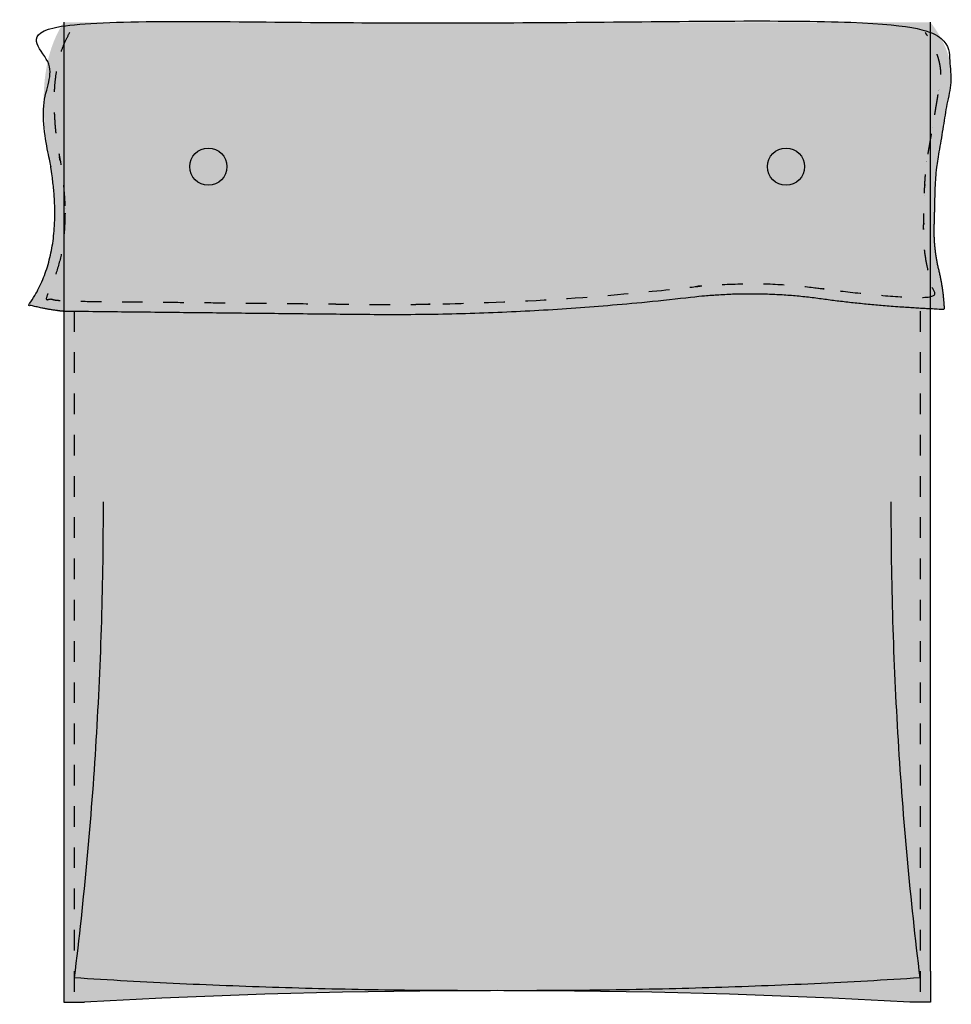
# Model space of a CAD drawing. Extents: x 63178 to 64302, y 15044 to 15562.
# Drawn here: x 63236 to 63281, y 15044 to 15092 of the extents above; entities that cross this region are included whole.
import ezdxf

# ---------------------------------------------------------------- set-up
doc = ezdxf.new("R2010")
doc.units = 0
doc.header["$LTSCALE"] = 12.7
doc.linetypes.add('TRATTEGGIO-5', pattern=[0.15748031496062995, 0.07874015748031497, -0.07874015748031497])
doc.layers.add('NESSUNA', color=7, linetype='CONTINUOUS')

# ---------------------------------------------------------------- blocks, each defined once
blk = doc.blocks.new('GRUPPO-1')
at = {"layer": 'NESSUNA', "linetype": 'CONTINUOUS'}
for color, points in [(252, [(-16019.76405683251, 1706.214963428332), (-16005.20119740076, 1706.05877153245), (-16004.95030427619, 1706.056375582322), (-16004.69933731577, 1706.054488656748), (-16004.44829651953, 1706.05311075573), (-16004.19718188744, 1706.052241879267), (-16003.94599341952, 1706.051882027358), (-16003.69473111576, 1706.052031200005), (-16003.44339497617, 1706.052689397207), (-16003.19198500074, 1706.053856618964), (-16002.94050118947, 1706.055532865275), (-16002.68894354236, 1706.057718136142), (-16002.43731205942, 1706.060412431564), (-16002.18560674064, 1706.063615751541), (-16001.93382758602, 1706.067328096073), (-16001.68197459557, 1706.071549465159), (-16001.43004776927, 1706.076279858801), (-16001.17804710715, 1706.081519276997), (-16000.92597260918, 1706.087267719749), (-16000.67382427538, 1706.093525187056), (-16000.42160210574, 1706.100291678917), (-16000.16930610026, 1706.107567195334), (-15999.91693625895, 1706.115351736305), (-15999.6644925818, 1706.123645301832), (-15999.41197506881, 1706.132447891913), (-15999.15938371999, 1706.14175950655), (-15998.90671853533, 1706.151580145742), (-15998.65397951483, 1706.161909809488), (-15998.40116665849, 1706.17274849779), (-15998.14827996632, 1706.184096210646), (-15997.89531943831, 1706.195952948058), (-15997.64228507447, 1706.208318710025), (-15997.38917687478, 1706.221193496546), (-15997.13599483926, 1706.234577307622), (-15996.8827389679, 1706.248470143254), (-15996.62940926071, 1706.26287200344), (-15996.37600571768, 1706.277782888182), (-15996.12252833881, 1706.293202797478), (-15995.8689771241, 1706.30913173133), (-15995.61535207356, 1706.325569689736), (-15995.36165318718, 1706.342516672698), (-15995.10788046496, 1706.359972680214), (-15994.85403390691, 1706.377937712285), (-15994.60011351302, 1706.396411768912), (-15994.34611928329, 1706.415394850093), (-15994.09205121773, 1706.434886955829), (-15993.83790931633, 1706.454888086121), (-15993.58369357909, 1706.475398240967), (-15993.32940400601, 1706.496417420369), (-15993.0750405971, 1706.517945624325), (-15992.82060335235, 1706.539982852836), (-15992.56609227177, 1706.562529105903), (-15992.31150735534, 1706.585584383525), (-15992.05684860308, 1706.609148685701), (-15991.80211601498, 1706.633222012432), (-15991.54730959105, 1706.657804363718), (-15991.29242933128, 1706.68289573956), (-15991.03747523567, 1706.708496139956), (-15990.78244730422, 1706.734605564907), (-15990.52734553694, 1706.761224014414), (-15990.27216993382, 1706.788351488475), (-15990.01692049487, 1706.815987987091), (-15989.76159722008, 1706.844133510262), (-15989.50620010944, 1706.872788057989), (-15989.25072916298, 1706.90195163027), (-15988.99518438067, 1706.931624227106), (-15988.90119528159, 1706.940778383066), (-15988.80726019478, 1706.949588547436), (-15988.71337912023, 1706.958054720217), (-15988.61955205794, 1706.966176901409), (-15988.52577900792, 1706.97395509101), (-15988.43205997017, 1706.981389289022), (-15988.33839494467, 1706.988479495445), (-15988.24478393145, 1706.995225710277), (-15988.15122693048, 1707.001627933521), (-15988.05772394179, 1707.007686165174), (-15987.96427496535, 1707.013400405238), (-15987.87088000119, 1707.018770653713), (-15987.77753904928, 1707.023796910597), (-15987.68425210964, 1707.028479175893), (-15987.59101918227, 1707.032817449598), (-15987.49784026716, 1707.036811731715), (-15987.40471536432, 1707.040462022241), (-15987.31164447374, 1707.043768321178), (-15987.21862759542, 1707.046730628525), (-15987.12566472937, 1707.049348944283), (-15987.03275587558, 1707.051623268451), (-15986.93990103406, 1707.05355360103), (-15986.84710020481, 1707.055139942018), (-15986.75435338781, 1707.056382291418), (-15986.66166058308, 1707.057280649227), (-15986.56902179062, 1707.057835015448), (-15986.47643701042, 1707.058045390078), (-15986.38390624249, 1707.057911773119), (-15986.29142948682, 1707.05743416457), (-15986.19900674341, 1707.056612564432), (-15986.10663801227, 1707.055446972704), (-15986.0143232934, 1707.053937389387), (-15985.92206258678, 1707.05208381448), (-15985.82985589244, 1707.049886247984), (-15985.73770321036, 1707.047344689897), (-15985.64560454054, 1707.044459140222), (-15985.55355988299, 1707.041229598956), (-15985.4615692377, 1707.037656066101), (-15985.36963260468, 1707.033738541656), (-15985.27774998392, 1707.029477025622), (-15985.18592137543, 1707.024871517998), (-15985.0941467792, 1707.019922018785), (-15985.00242619523, 1707.014628527982), (-15984.91075962353, 1707.008991045589), (-15984.8191470641, 1707.003009571607), (-15984.72758851693, 1706.996684106035), (-15984.63608398202, 1706.990014648874), (-15984.54463345938, 1706.983001200123), (-15984.453236949, 1706.975643759782), (-15984.3618944509, 1706.967942327852), (-15984.27060596505, 1706.959896904333), (-15984.17937149146, 1706.951507489223), (-15984.08819103015, 1706.942774082524), (-15983.99706458109, 1706.933696684235), (-15983.9059921443, 1706.924275294357), (-15983.81497371978, 1706.91450991289), (-15983.72400930752, 1706.904400539832), (-15983.63309890752, 1706.893947175185), (-15983.54224251979, 1706.883149818949), (-15983.45144014433, 1706.872008471123), (-15983.36069178113, 1706.860523131706), (-15983.26999743019, 1706.848693800702), (-15983.17935709152, 1706.836520478107), (-15983.08877076511, 1706.824003163922), (-15983.00509319093, 1706.812344669789), (-15982.92110128339, 1706.800799141883), (-15982.83679504251, 1706.789366580204), (-15982.75217446827, 1706.778046984752), (-15982.66723956069, 1706.766840355526), (-15982.58199031976, 1706.755746692527), (-15982.49642674549, 1706.744765995754), (-15982.41054883786, 1706.733898265208), (-15982.32435659688, 1706.723143500888), (-15982.23785002256, 1706.712501702796), (-15982.15102911488, 1706.70197287093), (-15982.06389387386, 1706.691557005291), (-15981.97644429949, 1706.681254105878), (-15981.88868039177, 1706.671064172692), (-15981.8006021507, 1706.660987205732), (-15981.71220957629, 1706.651023205), (-15981.62350266852, 1706.641172170494), (-15981.53448142741, 1706.631434102214), (-15981.44514585295, 1706.621809000161), (-15981.35549594513, 1706.612296864335), (-15981.26553170397, 1706.602897694736), (-15981.17525312946, 1706.593611491363), (-15981.0846602216, 1706.584438254217), (-15980.9937529804, 1706.575377983297), (-15980.90253140584, 1706.566430678604), (-15980.81099549794, 1706.557596340138), (-15980.71914525668, 1706.548874967898), (-15980.62698068208, 1706.540266561885), (-15980.53450177413, 1706.531771122099), (-15980.44170853283, 1706.52338864854), (-15980.34860095818, 1706.515119141206), (-15980.25517905019, 1706.5069626001), (-15980.16144280884, 1706.498919025221), (-15980.06739223415, 1706.490988416567), (-15979.9730273261, 1706.483170774141), (-15979.87834808471, 1706.475466097941), (-15979.78335450997, 1706.467874387968), (-15979.68804660189, 1706.460395644222), (-15979.59242436045, 1706.453029866702), (-15979.49648778566, 1706.445777055409), (-15979.40023687753, 1706.438637210342), (-15979.30367163604, 1706.431610331502), (-15979.20679206121, 1706.424696418889), (-15979.10959815303, 1706.417895472502), (-15979.0120899115, 1706.411207492343), (-15978.91426733662, 1706.404632478409), (-15978.81613042839, 1706.398170430703), (-15978.71767918682, 1706.391821349223), (-15978.61891361189, 1706.385585233969), (-15978.51983370362, 1706.379462084943), (-15978.420439462, 1706.373451902143), (-15978.32073088702, 1706.36755468557), (-15978.2207079787, 1706.361770435223), (-15978.12037073704, 1706.356099151103), (-15978.01971916202, 1706.350540833209), (-15977.91875325365, 1706.345095481542), (-15977.81747301194, 1706.339763096102), (-15977.71587843688, 1706.334543676889), (-15977.61396952847, 1706.329437223902), (-15977.5117462867, 1706.324443737142), (-15977.40920871159, 1706.319563216608), (-15977.30635680314, 1706.314795662302), (-15977.20319056133, 1706.310141074222), (-15977.09970998617, 1706.305599452368), (-15977.10090111086, 1706.336327192782), (-15977.10218859046, 1706.367035198185), (-15977.10357242498, 1706.397723468578), (-15977.10505261442, 1706.428392003959), (-15977.10662915877, 1706.45904080433), (-15977.10830205804, 1706.48966986969), (-15977.11007131223, 1706.520279200038), (-15977.11193692134, 1706.550868795376), (-15977.11389888536, 1706.581438655702), (-15977.1159572043, 1706.611988781018), (-15977.11811187816, 1706.642519171323), (-15977.12036290693, 1706.673029826616), (-15977.12271029062, 1706.703520746899), (-15977.12515402923, 1706.733991932171), (-15977.12769412276, 1706.764443382432), (-15977.1303305712, 1706.794875097682), (-15977.13306337457, 1706.82528707792), (-15977.13589253284, 1706.855679323148), (-15977.13881804604, 1706.886051833365), (-15977.14183991415, 1706.916404608571), (-15977.14495813718, 1706.946737648766), (-15977.14817271513, 1706.97705095395), (-15977.15148364799, 1707.007344524123), (-15977.15489093577, 1707.037618359285), (-15977.15839457847, 1707.067872459436), (-15977.16199457608, 1707.098106824575), (-15977.16569092862, 1707.128321454705), (-15977.16948363607, 1707.158516349823), (-15977.17337269843, 1707.18869150993), (-15977.17735811572, 1707.218846935026), (-15977.18143988793, 1707.248982625111), (-15977.18561801504, 1707.279098580185), (-15977.18989249708, 1707.309194800249), (-15977.19426333403, 1707.339271285301), (-15977.1987305259, 1707.369328035342), (-15977.20329407269, 1707.399365050372), (-15977.2079539744, 1707.429382330391), (-15977.21271023102, 1707.4593798754), (-15977.21756284256, 1707.489357685397), (-15977.22251180902, 1707.519315760383), (-15977.22755713039, 1707.549254100359), (-15977.23269880668, 1707.579172705323), (-15977.2379368379, 1707.609071575277), (-15977.24327122402, 1707.638950710219), (-15977.24870196506, 1707.668810110151), (-15977.25422906102, 1707.698649775071), (-15977.2598525119, 1707.728469704981), (-15977.26557231769, 1707.758269899879), (-15977.2713884784, 1707.788050359767), (-15977.27730099403, 1707.817811084643), (-15977.28330986458, 1707.847552074509), (-15977.28941509004, 1707.877273329363), (-15977.29561667042, 1707.906974849207), (-15977.30191460572, 1707.93665663404), (-15977.30830889593, 1707.966318683861), (-15977.31479954107, 1707.995960998672), (-15977.32138654112, 1708.025583578471), (-15977.32806989608, 1708.055186423261), (-15977.33484960597, 1708.084769533038), (-15977.34172567077, 1708.114332907805), (-15977.34869809049, 1708.143876547561), (-15977.35576686512, 1708.173400452305), (-15977.36293199467, 1708.202904622039), (-15977.37019347915, 1708.232389056762), (-15977.37744366539, 1708.261886293805), (-15977.38457753447, 1708.291425885622), (-15977.39159508638, 1708.321007832212), (-15977.39849632112, 1708.350632133578), (-15977.40528123869, 1708.380298789717), (-15977.41194983909, 1708.410007800631), (-15977.41850212233, 1708.439759166319), (-15977.42493808839, 1708.469552886781), (-15977.43125773729, 1708.499388962018), (-15977.43746106901, 1708.529267392029), (-15977.44354808357, 1708.559188176814), (-15977.44951878096, 1708.589151316373), (-15977.45537316118, 1708.619156810707), (-15977.46111122423, 1708.649204659815), (-15977.46673297011, 1708.679294863696), (-15977.47223839882, 1708.709427422353), (-15977.47762751036, 1708.739602335783), (-15977.48290030473, 1708.769819603988), (-15977.48805678193, 1708.800079226967), (-15977.49309694197, 1708.83038120472), (-15977.49802078484, 1708.860725537248), (-15977.50282831053, 1708.891112224549), (-15977.50751951906, 1708.921541266626), (-15977.51209441042, 1708.952012663476), (-15977.51655298462, 1708.9825264151), (-15977.52089524164, 1709.013082521499), (-15977.52512118149, 1709.043680982672), (-15977.52923080417, 1709.074321798619), (-15977.53322410969, 1709.105004969341), (-15977.53710109803, 1709.135730494836), (-15977.54086176921, 1709.166498375106), (-15977.54450612321, 1709.19730861015), (-15977.54803416005, 1709.228161199969), (-15977.55144587972, 1709.259056144562), (-15977.55474128222, 1709.289993443929), (-15977.55792036755, 1709.32097309807), (-15977.56098313571, 1709.351995106985), (-15977.56392958671, 1709.383059470675), (-15977.56675972053, 1709.414166189139), (-15977.56947353718, 1709.445315262377), (-15977.57207103667, 1709.476506690389), (-15977.57455221898, 1709.507740473176), (-15977.57691708413, 1709.539016610737), (-15977.57916563211, 1709.570335103072), (-15977.58129786292, 1709.601695950182), (-15977.58331377656, 1709.633099152066), (-15977.58521337303, 1709.664544708723), (-15977.58699665233, 1709.696032620156), (-15977.58866361446, 1709.727562886362), (-15977.59021425943, 1709.759135507343), (-15977.59164858722, 1709.790750483098), (-15977.59296659785, 1709.822407813627), (-15977.59416829131, 1709.85410749893), (-15977.59525366759, 1709.885849539008), (-15977.59622272671, 1709.91763393386), (-15977.59707546866, 1709.949460683486), (-15977.59781189344, 1709.981329787886), (-15977.59843200105, 1710.013241247061), (-15977.5989357915, 1710.04519506101), (-15977.59932326477, 1710.077191229733), (-15977.59959442087, 1710.10922975323), (-15977.59974925981, 1710.141310631502), (-15977.59978778157, 1710.173433864548), (-15977.59970998617, 1710.205599452368), (-15977.59895307388, 1710.230342202034), (-15977.598199555, 1710.255094677635), (-15977.59744942951, 1710.279856879171), (-15977.59670269742, 1710.304628806642), (-15977.59595935874, 1710.329410460048), (-15977.59521941345, 1710.354201839388), (-15977.59448286156, 1710.379002944664), (-15977.59374970308, 1710.403813775874), (-15977.59301993799, 1710.42863433302), (-15977.5922935663, 1710.4534646161), (-15977.59157058801, 1710.478304625115), (-15977.59085100312, 1710.503154360065), (-15977.59013481163, 1710.52801382095), (-15977.58942201355, 1710.55288300777), (-15977.58871260886, 1710.577761920524), (-15977.58800659757, 1710.602650559214), (-15977.58730397969, 1710.627548923839), (-15977.5866047552, 1710.652457014398), (-15977.58590892411, 1710.677374830892), (-15977.58521648642, 1710.702302373321), (-15977.58452744213, 1710.727239641685), (-15977.58384179124, 1710.752186635984), (-15977.58315953375, 1710.777143356218), (-15977.58248066966, 1710.802109802387), (-15977.58180519897, 1710.827085974491), (-15977.58113312168, 1710.852071872529), (-15977.5804644378, 1710.877067496502), (-15977.5797991473, 1710.902072846411), (-15977.57913725022, 1710.927087922254), (-15977.57847874652, 1710.952112724032), (-15977.57782363623, 1710.977147251745), (-15977.57717191934, 1711.002191505393), (-15977.57652359585, 1711.027245484975), (-15977.57587866576, 1711.052309190493), (-15977.57523712907, 1711.077382621945), (-15977.57459898578, 1711.102465779333), (-15977.57396423589, 1711.127558662655), (-15977.5733328794, 1711.152661271912), (-15977.57270491631, 1711.177773607104), (-15977.57208034662, 1711.202895668231), (-15977.57145917033, 1711.228027455293), (-15977.57084138743, 1711.25316896829), (-15977.57022699794, 1711.278320207222), (-15977.56961600185, 1711.303481172088), (-15977.56900839916, 1711.32865186289), (-15977.56840418986, 1711.353832279626), (-15977.56780337397, 1711.379022422297), (-15977.56720595148, 1711.404222290903), (-15977.56661192239, 1711.429431885444), (-15977.56602128669, 1711.45465120592), (-15977.5654340444, 1711.479880252331), (-15977.56485019551, 1711.505119024677), (-15977.56426974001, 1711.530367522958), (-15977.56369267792, 1711.555625747173), (-15977.56311900922, 1711.580893697324), (-15977.56254873393, 1711.606171373409), (-15977.56198185204, 1711.631458775429), (-15977.56141836354, 1711.656755903384), (-15977.56085826845, 1711.682062757274), (-15977.56030156676, 1711.707379337099), (-15977.55974825847, 1711.732705642858), (-15977.55919834357, 1711.758041674553), (-15977.55865182208, 1711.783387432182), (-15977.55810869398, 1711.808742915747), (-15977.55754714393, 1711.834096665449), (-15977.55694965166, 1711.859437625745), (-15977.55631621718, 1711.884765796633), (-15977.55564684048, 1711.910081178115), (-15977.55494152157, 1711.93538377019), (-15977.55420026045, 1711.960673572858), (-15977.55342305711, 1711.985950586119), (-15977.55260991156, 1712.011214809972), (-15977.55176082379, 1712.03646624442), (-15977.5508757938, 1712.06170488946), (-15977.54995482161, 1712.086930745093), (-15977.5489979072, 1712.11214381132), (-15977.54800505057, 1712.137344088139), (-15977.54697625173, 1712.162531575552), (-15977.54591151067, 1712.187706273557), (-15977.5448108274, 1712.212868182156), (-15977.54367420191, 1712.238017301348), (-15977.54250163422, 1712.263153631133), (-15977.5412931243, 1712.288277171511), (-15977.54004867217, 1712.313387922482), (-15977.53876827783, 1712.338485884046), (-15977.53745194128, 1712.363571056203), (-15977.5360996625, 1712.388643438954), (-15977.53471144152, 1712.413703032297), (-15977.53328727831, 1712.438749836233), (-15977.5318271729, 1712.463783850763), (-15977.53033112527, 1712.488805075886), (-15977.52879913543, 1712.513813511602), (-15977.52723120337, 1712.53880915791), (-15977.5256273291, 1712.563792014812), (-15977.5239875126, 1712.588762082308), (-15977.5223117539, 1712.613719360396), (-15977.52060005299, 1712.638663849077), (-15977.51885240986, 1712.663595548351), (-15977.51706882451, 1712.688514458219), (-15977.51524929695, 1712.713420578679), (-15977.51339382718, 1712.738313909733), (-15977.51150241519, 1712.76319445138), (-15977.50957506098, 1712.78806220362), (-15977.50761176457, 1712.812917166453), (-15977.50561252593, 1712.837759339878), (-15977.50357734509, 1712.862588723897), (-15977.50150622202, 1712.88740531851), (-15977.49939915675, 1712.912209123715), (-15977.49725614926, 1712.937000139513), (-15977.49507719955, 1712.961778365905), (-15977.49286230763, 1712.986543802889), (-15977.4906114735, 1713.011296450467), (-15977.48832469715, 1713.036036308638), (-15977.48600197858, 1713.060763377401), (-15977.48364331781, 1713.085477656758), (-15977.48124871481, 1713.110179146708), (-15977.4788181696, 1713.134867847251), (-15977.47635168218, 1713.159543758387), (-15977.47384925255, 1713.184206880116), (-15977.4713108807, 1713.208857212438), (-15977.46873656663, 1713.233494755354), (-15977.46612631035, 1713.258119508862), (-15977.46348011186, 1713.282731472963), (-15977.46079797115, 1713.307330647658), (-15977.45807988823, 1713.331917032946), (-15977.45532586309, 1713.356490628827), (-15977.45253589574, 1713.381051435301), (-15977.44970998617, 1713.405599452368), (-15977.43993121891, 1713.46179341725), (-15977.43017379304, 1713.517910830572), (-15977.42043770857, 1713.573951692333), (-15977.4107229655, 1713.629916002531), (-15977.40102956383, 1713.68580376117), (-15977.39135750355, 1713.741614968246), (-15977.38170678468, 1713.797349623761), (-15977.3720774072, 1713.853007727715), (-15977.36246937112, 1713.908589280107), (-15977.35288267643, 1713.964094280939), (-15977.34331732315, 1714.019522730209), (-15977.33377331126, 1714.074874627917), (-15977.32425064077, 1714.130149974065), (-15977.31474931168, 1714.185348768651), (-15977.30526932399, 1714.240471011675), (-15977.29581067769, 1714.295516703138), (-15977.2863733728, 1714.350485843041), (-15977.2769574093, 1714.405378431381), (-15977.26756278719, 1714.460194468161), (-15977.25818950649, 1714.514933953379), (-15977.24883756719, 1714.569596887036), (-15977.23950696928, 1714.624183269132), (-15977.23019771277, 1714.678693099666), (-15977.22090979766, 1714.733126378639), (-15977.21164322394, 1714.787483106051), (-15977.20239799163, 1714.841763281902), (-15977.19317410071, 1714.895966906191), (-15977.18397155119, 1714.950093978919), (-15977.17479034307, 1715.004144500086), (-15977.16563047634, 1715.058118469691), (-15977.15649195102, 1715.112015887735), (-15977.14737476709, 1715.165836754218), (-15977.13827892455, 1715.21958106914), (-15977.12920442342, 1715.273248832499), (-15977.12015126369, 1715.326840044298), (-15977.11111944535, 1715.380354704536), (-15977.10210896841, 1715.433792813212), (-15977.09311983287, 1715.487154370327), (-15977.08415203873, 1715.540439375881), (-15977.07520558598, 1715.593647829873), (-15977.06628047463, 1715.646779732304), (-15977.05737670468, 1715.699835083174), (-15977.04849427613, 1715.752813882483), (-15977.03963318898, 1715.80571613023), (-15977.03079344322, 1715.858541826416), (-15977.02197503887, 1715.911290971041), (-15977.01317797591, 1715.963963564104), (-15977.00440225434, 1716.016559605606), (-15976.99564787418, 1716.069079095547), (-15976.98691483541, 1716.121522033926), (-15976.97820313805, 1716.173888420744), (-15976.96951278208, 1716.226178256001), (-15976.96084376751, 1716.278391539697), (-15976.95219609433, 1716.330528271831), (-15976.94356976255, 1716.382588452404), (-15976.93496477217, 1716.434572081416), (-15976.92638112319, 1716.486479158867), (-15976.91781881561, 1716.538309684756), (-15976.90927784942, 1716.590063659084), (-15976.90075822464, 1716.64174108185), (-15976.89225994125, 1716.693341953055), (-15976.88378299926, 1716.744866272699), (-15976.87532739866, 1716.796314040781), (-15976.86689313947, 1716.847685257303), (-15976.85327460505, 1716.898640977825), (-15976.84053342674, 1716.949657597581), (-15976.82866960452, 1717.000735116571), (-15976.8176831384, 1717.051873534796), (-15976.80757402838, 1717.103072852255), (-15976.79834227446, 1717.154333068949), (-15976.78998787664, 1717.205654184876), (-15976.78251083492, 1717.257036200038), (-15976.7759111493, 1717.308479114434), (-15976.77018881977, 1717.359982928065), (-15976.76534384635, 1717.41154764093), (-15976.76137622902, 1717.463173253029), (-15976.75828596779, 1717.514859764363), (-15976.75607306266, 1717.566607174932), (-15976.75473751363, 1717.618415484734), (-15976.7542793207, 1717.67028469377), (-15976.75469848387, 1717.722214802042), (-15976.75599500314, 1717.774205809547), (-15976.75816887851, 1717.826257716287), (-15976.76122010997, 1717.878370522261), (-15976.76514869754, 1717.930544227469), (-15976.7699546412, 1717.982778831911), (-15976.77563794096, 1718.035074335588), (-15976.78219859683, 1718.0874307385), (-15976.78963660879, 1718.139848040646), (-15976.79795197685, 1718.192326242026), (-15976.80714470101, 1718.24486534264), (-15976.81721478127, 1718.297465342489), (-15976.82816221762, 1718.350126241572), (-15976.83998701008, 1718.402848039889), (-15976.85268915863, 1718.455630737441), (-15976.86626866329, 1718.508474334227), (-15976.88072552404, 1718.561378830247), (-15976.89605974089, 1718.614344225502), (-15976.91227131384, 1718.667370519991), (-15976.92936024289, 1718.720457713714), (-15976.94732652804, 1718.773605806672), (-15976.96617016929, 1718.826814798864), (-15976.98589116664, 1718.88008469029), (-15977.00648952008, 1718.933415480951), (-15977.02796522963, 1718.986807170846), (-15977.05031829527, 1719.040259759975), (-15977.07354871702, 1719.093773248338), (-15977.09765649486, 1719.147347635937), (-15977.1226416288, 1719.200982922769), (-15977.14850411884, 1719.254679108836), (-15977.17524396498, 1719.308436194136), (-15977.20286116722, 1719.362254178672), (-15977.23135572555, 1719.416133062441), (-15977.26072763999, 1719.470072845445), (-15977.29097691053, 1719.524073527683), (-15977.32210353716, 1719.578135109157), (-15977.3541075199, 1719.632257589864), (-15977.38698885873, 1719.686440969805), (-15977.42074755366, 1719.74068524898), (-15977.45538360469, 1719.794990427391), (-15977.49089701183, 1719.849356505035), (-15977.52728777506, 1719.903783481913), (-15977.56455589439, 1719.958271358026), (-15977.60270136981, 1720.012820133374), (-15977.64172420134, 1720.067429807955), (-15977.68162438896, 1720.122100381771), (-15977.72240193269, 1720.176831854821), (-15977.76405683251, 1720.231624227106), (-16019.76405683251, 1720.231624227106), (-16019.81070395184, 1720.160298559599), (-16019.85621336649, 1720.087917852269), (-16019.90058507646, 1720.014482105118), (-16019.94381908175, 1719.939991318145), (-16019.98591538236, 1719.864445491349), (-16020.02687397829, 1719.787844624732), (-16020.06669486953, 1719.710188718293), (-16020.1053780561, 1719.631477772031), (-16020.14292353799, 1719.551711785948), (-16020.1793313152, 1719.470890760043), (-16020.21460138772, 1719.389014694315), (-16020.24873375557, 1719.306083588766), (-16020.28172841874, 1719.222097443394), (-16020.31358537723, 1719.137056258201), (-16020.34430463103, 1719.050960033185), (-16020.37388618016, 1718.963808768347), (-16020.4023300246, 1718.875602463688), (-16020.42963616437, 1718.786341119206), (-16020.45580459945, 1718.696024734902), (-16020.48083532986, 1718.604653310777), (-16020.50472835558, 1718.512226846829), (-16020.52748367662, 1718.41874534306), (-16020.54910129299, 1718.324208799468), (-16020.56958120467, 1718.228617216054), (-16020.58892341167, 1718.131970592818), (-16020.607127914, 1718.034268929761), (-16020.62419471164, 1717.935512226881), (-16020.6401238046, 1717.835700484179), (-16020.65491519289, 1717.734833701655), (-16020.66856887649, 1717.63291187931), (-16020.68108485541, 1717.529935017141), (-16020.69246312965, 1717.425903115152), (-16020.70270369921, 1717.32081617334), (-16020.71180656409, 1717.214674191706), (-16020.71977172429, 1717.10747717025), (-16020.72659917981, 1716.999225108972), (-16020.73228893065, 1716.889918007872), (-16020.73684097681, 1716.77955586695), (-16020.74025531829, 1716.668138686206), (-16020.74253195509, 1716.55566646564), (-16020.7436708872, 1716.442139205252), (-16020.74367211464, 1716.327556905042), (-16020.7425356374, 1716.21191956501), (-16020.74026145548, 1716.095227185156), (-16020.73684956888, 1715.97747976548), (-16020.73229997759, 1715.858677305982), (-16020.72661268163, 1715.738819806662), (-16020.71978768098, 1715.61790726752), (-16020.71182497566, 1715.495939688556), (-16020.70272456565, 1715.372917069769), (-16020.69248645097, 1715.248839411161), (-16020.68111063161, 1715.123706712731), (-16020.66859710756, 1714.997518974479), (-16020.65494587883, 1714.870276196404), (-16020.64015694543, 1714.741978378508), (-16020.62423030734, 1714.61262552079), (-16020.60716596458, 1714.48221762325), (-16020.58896391713, 1714.350754685887), (-16020.569624165, 1714.218236708703), (-16020.54914670819, 1714.084663691696), (-16020.52753154671, 1713.950035634868), (-16020.50477868054, 1713.814352538218), (-16020.48088810969, 1713.677614401745), (-16020.45585983416, 1713.539821225451), (-16020.43091881646, 1713.401940791336), (-16020.4072696748, 1713.264961225666), (-16020.38491240921, 1713.128882528441), (-16020.36384701967, 1712.993704699661), (-16020.34407350619, 1712.859427739325), (-16020.32559186878, 1712.726051647435), (-16020.30840210741, 1712.593576423989), (-16020.29250422211, 1712.462002068989), (-16020.27789821285, 1712.331328582433), (-16020.26458407966, 1712.201555964323), (-16020.25256182253, 1712.072684214657), (-16020.24183144145, 1711.944713333437), (-16020.23239293644, 1711.817643320661), (-16020.22424630747, 1711.691474176331), (-16020.21739155457, 1711.566205900445), (-16020.21182867772, 1711.441838493004), (-16020.20755767693, 1711.318371954008), (-16020.2045785522, 1711.195806283457), (-16020.20289130353, 1711.074141481351), (-16020.20249593091, 1710.95337754769), (-16020.20339243434, 1710.833514482474), (-16020.20558081384, 1710.714552285703), (-16020.2090610694, 1710.596490957377), (-16020.21383320101, 1710.479330497496), (-16020.21989720867, 1710.363070906059), (-16020.2272530924, 1710.247712183068), (-16020.23590085219, 1710.133254328521), (-16020.24584048803, 1710.01969734242), (-16020.25707199993, 1709.907041224764), (-16020.26959538788, 1709.795285975553), (-16020.2834106519, 1709.684431594786), (-16020.29851779197, 1709.574478082464), (-16020.31491680809, 1709.465425438587), (-16020.33260770028, 1709.357273663155), (-16020.35159046852, 1709.250022756169), (-16020.37186511282, 1709.143672717627), (-16020.39343163318, 1709.03822354753), (-16020.41629002959, 1708.933675245878), (-16020.44044030207, 1708.830027812671), (-16020.4658824506, 1708.727281247909), (-16020.49261647518, 1708.625435551593), (-16020.52064237583, 1708.52449072372), (-16020.54996015253, 1708.424446764293), (-16020.58056980529, 1708.325303673311), (-16020.6124713341, 1708.227061450774), (-16020.64566473898, 1708.129720096681), (-16020.68015001991, 1708.033279611034), (-16020.7159271769, 1707.937739993831), (-16020.75299620994, 1707.843101245074), (-16020.79135711904, 1707.749363364761), (-16020.8310099042, 1707.656526352893), (-16020.87195456542, 1707.564590209471), (-16020.9141911027, 1707.473554934493), (-16020.95771951603, 1707.383420527961), (-16021.00253980542, 1707.294186989873), (-16021.04865197087, 1707.20585432023), (-16021.09605601237, 1707.118422519032), (-16021.14475192994, 1707.031891586279), (-16021.19473972355, 1706.946261521971), (-16021.24601939323, 1706.861532326108), (-16021.29859093896, 1706.77770399869), (-16021.35245436075, 1706.694776539717), (-16021.4076096586, 1706.612749949189), (-16021.46405683251, 1706.531624227106), (-16021.43797771, 1706.524431022834), (-16021.41187927899, 1706.517308192112), (-16021.38576172938, 1706.510255786765), (-16021.35962525121, 1706.50327385811), (-16021.33347003466, 1706.49636245695), (-16021.30729627004, 1706.489521633573), (-16021.2811041478, 1706.482751437756), (-16021.25489385853, 1706.476051918761), (-16021.22866559293, 1706.469423125336), (-16021.20241954185, 1706.462865105713), (-16021.17615589626, 1706.45637790761), (-16021.14987484727, 1706.449961578232), (-16021.1235765861, 1706.443616164263), (-16021.09726130412, 1706.437341711877), (-16021.07092919279, 1706.431138266727), (-16021.04458044372, 1706.425005873952), (-16021.01821524863, 1706.418944578173), (-16020.99183379936, 1706.412954423493), (-16020.96543628786, 1706.407035453499), (-16020.93902290623, 1706.40118771126), (-16020.91259384664, 1706.395411239324), (-16020.88614930141, 1706.389706079724), (-16020.85968946294, 1706.384072273971), (-16020.83321452378, 1706.37850986306), (-16020.80672467657, 1706.373018887463), (-16020.78022011403, 1706.367599387135), (-16020.75370102905, 1706.362251401511), (-16020.72716761457, 1706.356974969502), (-16020.70062006366, 1706.351770129503), (-16020.67405856949, 1706.346636919384), (-16020.64748332532, 1706.341575376498), (-16020.62089452454, 1706.336585537673), (-16020.5942923606, 1706.331667439217), (-16020.56767702707, 1706.326821116915), (-16020.54104871761, 1706.322046606032), (-16020.51440762598, 1706.317343941306), (-16020.48775394603, 1706.312713156957), (-16020.46108787169, 1706.30815428668), (-16020.434409597, 1706.303667363646), (-16020.40771931608, 1706.299252420503), (-16020.38101722313, 1706.294909489377), (-16020.35430351244, 1706.290638601866), (-16020.3275783784, 1706.286439789049), (-16020.30084201546, 1706.282313081475), (-16020.27409461816, 1706.278258509174), (-16020.24733638113, 1706.274276101646), (-16020.22056749906, 1706.270365887869), (-16020.19378816675, 1706.266527896295), (-16020.16699857903, 1706.262762154851), (-16020.14019893084, 1706.259068690937), (-16020.11338941718, 1706.255447531428), (-16020.08657023313, 1706.251898702672), (-16020.05974157383, 1706.248422230492), (-16020.03290363449, 1706.245018140183), (-16020.0060566104, 1706.241686456515), (-16019.9792006969, 1706.238427203731), (-16019.9523360894, 1706.235240405545), (-16019.92546298338, 1706.232126085146), (-16019.89858157437, 1706.229084265194), (-16019.87169205798, 1706.226114967823), (-16019.84479462985, 1706.223218214637), (-16019.81788948571, 1706.220394026715), (-16019.79097682132, 1706.217642424607)]), (8, [(-15977.76405683251, 1720.231624227106), (-15978.41659400601, 1720.145486746262), (-15979.06948440739, 1720.062068809376), (-15979.7227167026, 1719.981371864568), (-15980.37627955166, 1719.903397312718), (-15981.03016160885, 1719.828146507452), (-15981.6843515229, 1719.755620755107), (-15982.33883793722, 1719.685821314716), (-15982.99360949005, 1719.618749397983), (-15983.64865481468, 1719.554406169263), (-15984.30396253966, 1719.492792745542), (-15984.95952128899, 1719.433910196417), (-15985.61531968228, 1719.377759544076), (-15986.27134633502, 1719.324341763284), (-15986.92758985871, 1719.273657781363), (-15987.58403886109, 1719.225708478176), (-15988.24068194635, 1719.180494686115), (-15988.89750771528, 1719.13801719008), (-15989.55450476553, 1719.098276727473), (-15990.21166169176, 1719.061273988181), (-15990.86896708586, 1719.027009614564), (-15991.52640953713, 1718.995484201444), (-15992.18397763251, 1718.966698296095), (-15992.84165995674, 1718.940652398237), (-15993.4994450926, 1718.91734696002), (-15994.15732162106, 1718.896782386022), (-15994.81527812153, 1718.87895903324), (-15995.473303172, 1718.863877211083), (-15996.13138534929, 1718.85153718137), (-15996.78951322924, 1718.84193915832), (-15997.44767538686, 1718.835083308554), (-15998.1058603966, 1718.830969751087), (-15998.76405683251, 1718.82959855733), (-15999.42225326841, 1718.830969751087), (-16000.08043827815, 1718.835083308554), (-16000.73860043578, 1718.84193915832), (-16001.39672831572, 1718.85153718137), (-16002.05481049302, 1718.863877211083), (-16002.71283554349, 1718.87895903324), (-16003.37079204395, 1718.896782386022), (-16004.02866857242, 1718.91734696002), (-16004.68645370827, 1718.940652398237), (-16005.34413603251, 1718.966698296095), (-16006.00170412789, 1718.995484201444), (-16006.65914657916, 1719.027009614564), (-16007.31645197325, 1719.061273988181), (-16007.97360889948, 1719.098276727473), (-16008.63060594973, 1719.13801719008), (-16009.28743171867, 1719.180494686115), (-16009.94407480393, 1719.225708478176), (-16010.60052380631, 1719.273657781363), (-16011.25676733, 1719.324341763284), (-16011.91279398273, 1719.377759544076), (-16012.56859237603, 1719.433910196417), (-16013.22415112535, 1719.492792745542), (-16013.87945885034, 1719.554406169263), (-16014.53450417497, 1719.618749397983), (-16015.1892757278, 1719.685821314716), (-16015.84376214211, 1719.755620755107), (-16016.49795205617, 1719.828146507452), (-16017.15183411336, 1719.903397312718), (-16017.80539696242, 1719.981371864568), (-16018.45862925763, 1720.062068809376), (-16019.11151965901, 1720.145486746262), (-16019.76405683251, 1720.231624227106)]), (8, [(-16019.76405683251, 1704.353319735622), (-16018.86405683251, 1704.981624227106), (-16016.06405683251, 1705.481624227106), (-16010.26405683251, 1705.331624227106), (-16000.91405683251, 1705.331624227106), (-15995.51405683251, 1705.681624227106), (-15991.71405683251, 1706.131624227106), (-15988.56405683251, 1706.431624227106), (-15985.41405683251, 1706.381624227106), (-15982.31405683251, 1705.981624227106), (-15979.51405683251, 1705.431624227106), (-15978.46405683251, 1704.831624227106), (-15978.26405683251, 1703.681624227106), (-15978.01405683251, 1704.881624227106), (-15977.76405683251, 1705.5433491432), (-15977.76405683251, 1709.110388561743), (-16019.76405683251, 1707.84917688308)])]:
    blk.add_hatch(color=color, dxfattribs=at).paths.add_polyline_path(points)
h = blk.add_hatch(color=252, dxfattribs=at)
edge = h.paths.add_edge_path()
edge.add_line((-16019.76405683251, 1720.231624227106), (-16019.76405683251, 1672.731624227106))
edge.add_line((-16019.76405683251, 1672.731624227106), (-16018.76405683251, 1672.731624227106))
edge.add_arc((-15998.76405683251, 1311.281624226537), 362.0029039944449, 86.83290012928302, 93.16709987071698, ccw=False)
edge.add_line((-15978.76405683251, 1672.731624227106), (-15977.76405683251, 1672.731624227106))
edge.add_line((-15977.76405683251, 1672.731624227106), (-15977.76405683251, 1674.231624227106))
edge.add_line((-15977.76405683251, 1674.231624227106), (-15977.76405683251, 1720.231624227106))
edge.add_line((-15977.76405683251, 1720.231624227106), (-16019.76405683251, 1720.231624227106))
h = blk.add_hatch(color=9, dxfattribs=at)
edge = h.paths.add_edge_path()
edge.add_arc((-16012.76405683251, 1713.231624227106), 0.8999999999998771, 0, 360)
h = blk.add_hatch(color=9, dxfattribs=at)
edge = h.paths.add_edge_path()
edge.add_arc((-15984.76405683251, 1713.231624227106), 0.8999999999998771, 0, 360)
h = blk.add_hatch(color=8, dxfattribs=at)
edge = h.paths.add_edge_path()
edge.add_arc((-16012.46405683251, 1712.931624227106), 0.8999999999998771, 0, 360, ccw=False)
h = blk.add_hatch(color=8, dxfattribs=at)
edge = h.paths.add_edge_path()
edge.add_arc((-15984.46405683251, 1712.931624227106), 0.8999999999998771, 0, 360, ccw=False)
at = {"layer": 'NESSUNA', "color": 1, "linetype": 'CONTINUOUS'}
for p, q in [((-16019.76405683251, 1720.231624227106), (-16019.76405683251, 1672.731624227106)), ((-15977.76405683251, 1674.231624227106), (-15977.76405683251, 1720.231624227106)), ((-15977.76405683251, 1674.231624227106), (-15977.76405683251, 1672.731624227106)), ((-16019.76405683251, 1672.731624227106), (-16018.76405683251, 1672.731624227106)), ((-15977.76405683251, 1672.731624227106), (-15978.76405683251, 1672.731624227106))]:
    blk.add_line(p, q, dxfattribs=at)
at = {"layer": 'NESSUNA', "color": 1, "linetype": 'TRATTEGGIO-5'}
for p, q in [((-16019.26405683251, 1706.231624227106), (-16019.26405683251, 1672.731624227106)), ((-15978.26405683251, 1706.231624227106), (-15978.26405683251, 1672.731624227106))]:
    blk.add_line(p, q, dxfattribs=at)
at = {"layer": 'NESSUNA', "color": 1, "linetype": 'CONTINUOUS', "flags": 128}
for points in [[(-16017.86405683251, 1696.984528220983), (-16017.86405193325, 1696.622985900822), (-16017.8647424974, 1696.261444240134), (-16017.86612852238, 1695.899904576714), (-16017.86821000309, 1695.538368248346), (-16017.87098693182, 1695.176836592805), (-16017.87445929828, 1694.815310947847), (-16017.87862708964, 1694.453792651205), (-16017.88349029047, 1694.092283040587), (-16017.88904888277, 1693.730783453667), (-16017.89530284598, 1693.369295228084), (-16017.90225215696, 1693.007819701432), (-16017.90989678998, 1692.64635821126), (-16017.91823671678, 1692.284912095064), (-16017.92727190647, 1691.923482690285), (-16017.93700232564, 1691.562071334302), (-16017.94742793828, 1691.200679364423), (-16017.9585487058, 1690.83930811789), (-16017.97036458707, 1690.477958931865), (-16017.98287553836, 1690.116633143428), (-16017.99608151336, 1689.755332089574), (-16018.00998246324, 1689.394057107208), (-16018.02457833653, 1689.032809533134), (-16018.03986907924, 1688.671590704058), (-16018.05585463478, 1688.310401956579), (-16018.07253494401, 1687.949244627184), (-16018.0899099452, 1687.588120052245), (-16018.10797957406, 1687.227029568011), (-16018.12674376373, 1686.865974510606), (-16018.14620244478, 1686.504956216023), (-16018.16635554521, 1686.14397602012), (-16018.18720299044, 1685.783035258611), (-16018.20874470333, 1685.422135267066), (-16018.23098060417, 1685.061277380904), (-16018.25391061069, 1684.700462935389), (-16018.27753463804, 1684.339693265623), (-16018.3018525988, 1683.978969706542), (-16018.326864403, 1683.618293592913), (-16018.35256995808, 1683.257666259327), (-16018.37896916892, 1682.897089040192), (-16018.40606193784, 1682.536563269735), (-16018.43384816459, 1682.17609028199), (-16018.46232774636, 1681.815671410794), (-16018.49150057776, 1681.455307989788), (-16018.52136655085, 1681.095001352404), (-16018.55192555511, 1680.734752831866), (-16018.58317747748, 1680.374563761182), (-16018.6151222023, 1680.014435473141), (-16018.64775961138, 1679.654369300307), (-16018.68108958396, 1679.294366575011), (-16018.71511199669, 1678.934428629355), (-16018.74982672369, 1678.574556795197), (-16018.78523363651, 1678.214752404151), (-16018.82133260413, 1677.855016787581), (-16018.85812349298, 1677.495351276601), (-16018.89560616692, 1677.135757202058), (-16018.93378048725, 1676.776235894542), (-16018.97264631273, 1676.416788684369), (-16019.01220349954, 1676.057416901582), (-16019.05245190131, 1675.698121875946), (-16019.09339136911, 1675.338904936942), (-16019.13502175144, 1674.979767413759), (-16019.17734289428, 1674.620710635295), (-16019.22035464102, 1674.261735930151), (-16019.26405683251, 1673.902844626619)], [(-15978.26405683251, 1673.902844626619), (-15978.307759024, 1674.261735930151), (-15978.35077077074, 1674.620710635296), (-15978.39309191357, 1674.979767413759), (-15978.43472229591, 1675.338904936942), (-15978.47566176371, 1675.698121875947), (-15978.51591016548, 1676.057416901582), (-15978.55546735228, 1676.416788684369), (-15978.59433317776, 1676.776235894542), (-15978.6325074981, 1677.135757202059), (-15978.66999017204, 1677.495351276601), (-15978.70678106089, 1677.855016787582), (-15978.74288002851, 1678.214752404151), (-15978.77828694133, 1678.574556795197), (-15978.81300166833, 1678.934428629355), (-15978.84702408106, 1679.294366575012), (-15978.88035405363, 1679.654369300307), (-15978.91299146272, 1680.014435473141), (-15978.94493618754, 1680.374563761182), (-15978.9761881099, 1680.734752831866), (-15979.00674711417, 1681.095001352404), (-15979.03661308726, 1681.455307989788), (-15979.06578591866, 1681.815671410795), (-15979.09426550043, 1682.17609028199), (-15979.12205172718, 1682.536563269735), (-15979.1491444961, 1682.897089040193), (-15979.17554370694, 1683.257666259327), (-15979.20124926202, 1683.618293592913), (-15979.22626106621, 1683.978969706542), (-15979.25057902698, 1684.339693265623), (-15979.27420305432, 1684.700462935389), (-15979.29713306085, 1685.061277380904), (-15979.31936896169, 1685.422135267066), (-15979.34091067458, 1685.783035258611), (-15979.36175811981, 1686.14397602012), (-15979.38191122024, 1686.504956216024), (-15979.40136990128, 1686.865974510606), (-15979.42013409095, 1687.227029568011), (-15979.43820371982, 1687.588120052245), (-15979.45557872101, 1687.949244627184), (-15979.47225903024, 1688.310401956579), (-15979.48824458578, 1688.671590704058), (-15979.50353532849, 1689.032809533134), (-15979.51813120178, 1689.394057107208), (-15979.53203215165, 1689.755332089574), (-15979.54523812666, 1690.116633143428), (-15979.55774907795, 1690.477958931865), (-15979.56956495921, 1690.83930811789), (-15979.58068572674, 1691.200679364423), (-15979.59111133938, 1691.562071334302), (-15979.60084175855, 1691.923482690286), (-15979.60987694824, 1692.284912095065), (-15979.61821687503, 1692.64635821126), (-15979.62586150806, 1693.007819701432), (-15979.63281081904, 1693.369295228084), (-15979.63906478224, 1693.730783453668), (-15979.64462337455, 1694.092283040588), (-15979.64948657537, 1694.453792651205), (-15979.65365436673, 1694.815310947847), (-15979.6571267332, 1695.176836592805), (-15979.65990366192, 1695.538368248347), (-15979.66198514263, 1695.899904576714), (-15979.66337116762, 1696.261444240134), (-15979.66406173177, 1696.622985900822), (-15979.66405683251, 1696.984528220983)], [(-15998.76405683251, 1673.284528220983), (-15999.08457292282, 1673.283707962274), (-15999.40508969213, 1673.283220550343), (-15999.72560679477, 1673.283065985715), (-16000.04612388509, 1673.283244268556), (-16000.36664061745, 1673.283755398675), (-16000.68715664619, 1673.28459937552), (-16001.00767162566, 1673.285776198181), (-16001.3281852102, 1673.287285865388), (-16001.64869705418, 1673.289128375515), (-16001.96920681195, 1673.291303726573), (-16002.28971413786, 1673.293811916217), (-16002.61021868626, 1673.296652941742), (-16002.93072011153, 1673.299826800084), (-16003.25121806802, 1673.303333487821), (-16003.57171221011, 1673.307173001171), (-16003.89220219217, 1673.311345335992), (-16004.21268766857, 1673.315850487786), (-16004.53316829369, 1673.320688451694), (-16004.85364372193, 1673.3258592225), (-16005.17411360767, 1673.331362794625), (-16005.49457760532, 1673.337199162136), (-16005.81503536928, 1673.343368318738), (-16006.13548655397, 1673.349870257779), (-16006.45593081379, 1673.356704972246), (-16006.77636780318, 1673.363872454769), (-16007.09679717657, 1673.371372697618), (-16007.41721858841, 1673.379205692705), (-16007.73763169314, 1673.387371431583), (-16008.05803614522, 1673.395869905445), (-16008.37843159914, 1673.404701105127), (-16008.69881770935, 1673.413865021104), (-16009.01919413036, 1673.423361643495), (-16009.33956051666, 1673.433190962058), (-16009.65991652276, 1673.443352966193), (-16009.98026180319, 1673.45384764494), (-16010.30059601248, 1673.464674986984), (-16010.62091880517, 1673.475834980645), (-16010.94122983582, 1673.48732761389), (-16011.261528759, 1673.499152874325), (-16011.5818152293, 1673.511310749197), (-16011.9020889013, 1673.523801225395), (-16012.22234942963, 1673.536624289449), (-16012.5425964689, 1673.54977992753), (-16012.86282967376, 1673.563268125451), (-16013.18304869885, 1673.577088868666), (-16013.50325319885, 1673.591242142271), (-16013.82344282844, 1673.605727931001), (-16014.14361724233, 1673.620546219236), (-16014.46377609524, 1673.635696990995), (-16014.78391904188, 1673.65118022994), (-16015.10404573702, 1673.666995919372), (-16015.42415583543, 1673.683144042236), (-16015.74424899189, 1673.699624581117), (-16016.06432486121, 1673.716437518243), (-16016.38438309821, 1673.733582835482), (-16016.70442335774, 1673.751060514344), (-16017.02444529465, 1673.768870535981), (-16017.34444856383, 1673.787012881186), (-16017.66443282018, 1673.805487530394), (-16017.98439771862, 1673.824294463682), (-16018.3043429141, 1673.843433660767), (-16018.62426806158, 1673.862905101011), (-16018.94417281605, 1673.882708763413), (-16019.26405683251, 1673.902844626619)], [(-15978.26405683251, 1673.902844626619), (-15978.58394084897, 1673.882708763413), (-15978.90384560344, 1673.862905101011), (-15979.22377075092, 1673.843433660767), (-15979.5437159464, 1673.824294463682), (-15979.86368084484, 1673.805487530394), (-15980.18366510119, 1673.787012881186), (-15980.50366837037, 1673.768870535981), (-15980.82369030728, 1673.751060514344), (-15981.1437305668, 1673.733582835482), (-15981.46378880381, 1673.716437518243), (-15981.78386467313, 1673.699624581117), (-15982.10395782959, 1673.683144042236), (-15982.424067928, 1673.666995919372), (-15982.74419462314, 1673.65118022994), (-15983.06433756978, 1673.635696990995), (-15983.38449642268, 1673.620546219236), (-15983.70467083657, 1673.605727931001), (-15984.02486046617, 1673.591242142271), (-15984.34506496617, 1673.577088868666), (-15984.66528399126, 1673.563268125451), (-15984.98551719612, 1673.54977992753), (-15985.30576423539, 1673.536624289449), (-15985.62602476371, 1673.523801225395), (-15985.94629843572, 1673.511310749197), (-15986.26658490601, 1673.499152874325), (-15986.5868838292, 1673.48732761389), (-15986.90719485985, 1673.475834980645), (-15987.22751765253, 1673.464674986984), (-15987.54785186182, 1673.45384764494), (-15987.86819714225, 1673.443352966193), (-15988.18855314836, 1673.433190962058), (-15988.50891953466, 1673.423361643495), (-15988.82929595567, 1673.413865021104), (-15989.14968206588, 1673.404701105127), (-15989.47007751979, 1673.395869905445), (-15989.79048197188, 1673.387371431583), (-15990.11089507661, 1673.379205692705), (-15990.43131648845, 1673.371372697618), (-15990.75174586184, 1673.363872454769), (-15991.07218285123, 1673.356704972246), (-15991.39262711105, 1673.349870257779), (-15991.71307829574, 1673.343368318738), (-15992.03353605969, 1673.337199162136), (-15992.35400005734, 1673.331362794625), (-15992.67446994309, 1673.3258592225), (-15992.99494537133, 1673.320688451694), (-15993.31542599645, 1673.315850487786), (-15993.63591147285, 1673.311345335992), (-15993.95640145491, 1673.307173001171), (-15994.27689559699, 1673.303333487821), (-15994.59739355349, 1673.299826800084), (-15994.91789497875, 1673.296652941742), (-15995.23839952716, 1673.293811916217), (-15995.55890685306, 1673.291303726573), (-15995.87941661083, 1673.289128375515), (-15996.19992845481, 1673.287285865388), (-15996.52044203936, 1673.285776198181), (-15996.84095701883, 1673.28459937552), (-15997.16147304757, 1673.283755398675), (-15997.48198977993, 1673.283244268556), (-15997.80250687025, 1673.283065985715), (-15998.12302397289, 1673.283220550343), (-15998.44354074219, 1673.283707962274), (-15998.76405683251, 1673.284528220983)]]:
    blk.add_lwpolyline(points, dxfattribs=at)
at = {"layer": 'NESSUNA', "color": 1, "linetype": 'CONTINUOUS'}
for centre in [(-16012.76405683251, 1713.231624227106), (-15984.76405683251, 1713.231624227106)]:
    blk.add_circle(centre, 0.8999999999998771, dxfattribs=at)
blk.add_arc((-15998.76405683251, 1311.281624227099), 362.0029039938835, 86.83290012927803, 93.16709987072198, dxfattribs=at)
blk.add_rational_spline([(-16019.76405683251, 1706.214963428332), (-16012.48262711663, 1706.136867480391), (-16005.20119740076, 1706.05877153245), (-15997.17379878781, 1705.973956735466), (-15988.99518438067, 1706.931624227106), (-15985.9866690139, 1707.23006108326), (-15983.08877076511, 1706.824003163922), (-15980.41611772473, 1706.449123892056), (-15977.09970998617, 1706.305599452368), (-15977.13628429743, 1707.289202905805), (-15977.37019347915, 1708.232389056762), (-15977.60406051376, 1709.175622965736), (-15977.59970998617, 1710.205599452368), (-15977.57543449861, 1710.997211826728), (-15977.55810869398, 1711.808742915747), (-15977.54071416773, 1712.620267536734), (-15977.44970998617, 1713.405599452368), (-15977.13644797135, 1715.2050311536), (-15976.86689313947, 1716.847685257303), (-15976.41706234058, 1718.477293926249), (-15977.76405683251, 1720.231624227106), (-15998.76405683251, 1720.231624227106), (-16019.76405683251, 1720.231624227106), (-16021.27496792596, 1717.966083504025), (-16020.45585983416, 1713.539821225451), (-16019.63707725059, 1709.11323343865), (-16021.46405683251, 1706.531624227106), (-16020.6277577695, 1706.29974006619), (-16019.76405683251, 1706.214963428332)], [1, 1, 1, 1, 1, 1, 1, 1, 1, 1, 1, 1, 1, 1, 1, 1, 1, 1, 1, 1, 1, 1, 1, 1, 1, 1, 1, 0.9962768440567307, 1], degree=2, knots=[0, 0, 0, 1, 1, 2, 2, 3, 3, 4, 4, 5, 5, 6, 6, 7, 7, 8, 8, 9, 9, 10, 10, 11, 11, 12, 12, 13, 13, 14, 14, 14], dxfattribs=at)
at = {"layer": 'NESSUNA', "color": 1, "linetype": 'TRATTEGGIO-5'}
blk.add_rational_spline([(-16019.48685531135, 1719.731624227106), (-16020.70578362351, 1717.638102892441), (-16019.96420749738, 1713.630804629069), (-16019.96420366431, 1713.63078391607), (-16019.96419983123, 1713.630763203071), (-16019.1993386209, 1709.495690757505), (-16020.67015173233, 1706.855459236795), (-16020.20687840367, 1706.76192807397), (-16019.73662360967, 1706.714697954673), (-16012.46626923659, 1706.636720793759), (-16005.19591486351, 1706.558743632846), (-15997.20033949068, 1706.474265063154), (-15989.05333414124, 1707.428231320637), (-15989.05113791624, 1707.428488485627), (-15989.04894169124, 1707.428745650616), (-15989.046741261, 1707.428963927542), (-15989.04454083075, 1707.429182204467), (-15985.97651251413, 1707.733522589601), (-15983.01938782588, 1707.319165771298), (-15983.01935302594, 1707.319160892583), (-15983.01931822599, 1707.319156013868), (-15980.59678684858, 1706.979360018983), (-15977.63583487582, 1706.831144178268), (-15977.6990517708, 1707.481223946507), (-15977.85549236319, 1708.112035439673), (-15977.8554956082, 1708.11204852444), (-15977.85549885321, 1708.112061609207), (-15978.10431849526, 1709.115602466072), (-15978.09970552588, 1710.207711388338), (-15978.09969156919, 1710.211015599378), (-15978.0996776125, 1710.214319810418), (-15978.09957633268, 1710.217622498381), (-15978.09947505286, 1710.220925186344), (-15978.07527090699, 1711.010211141086), (-15978.05799478235, 1711.819415247121), (-15978.05799432977, 1711.819436445656), (-15978.05799387719, 1711.819457644192), (-15978.04009573877, 1712.65447771499), (-15977.9463863837, 1713.463154262198), (-15977.94556605374, 1713.470233401741), (-15977.94474572378, 1713.477312541282), (-15977.9435234571, 1713.484333454475), (-15977.94230119042, 1713.491354367668), (-15977.62945570975, 1715.288393423999), (-15977.36029414951, 1716.928650949356), (-15977.35813271096, 1716.941822651331), (-15977.3559712724, 1716.954994353307), (-15977.35241960691, 1716.967861024274), (-15977.34886794141, 1716.98072769524), (-15976.98925368044, 1718.283507581823), (-15978.01624539252, 1719.731624227106)], [1, 1, 1, 1, 1, 1, 1, 0.9987722882977431, 1, 1, 1, 1, 1, 1, 1, 1, 1, 1, 1, 1, 1, 1, 1, 1, 1, 1, 1, 1, 1, 1, 1, 1, 1, 1, 1, 1, 1, 1, 1, 1, 1, 1, 1, 1, 1, 1, 1, 1, 1, 1, 1], degree=2, knots=[0, 0, 0, 1, 1, 2, 2, 3, 3, 4, 4, 5, 5, 6, 6, 7, 7, 8, 8, 9, 9, 10, 10, 11, 11, 12, 12, 13, 13, 14, 14, 15, 15, 16, 16, 17, 17, 18, 18, 19, 19, 20, 20, 21, 21, 22, 22, 23, 23, 24, 24, 25, 25, 25], dxfattribs=at)

msp = doc.modelspace()

# ---------------------------------------------------------------- block references
at = {"layer": 'NESSUNA', "color": 1}
msp.add_blockref('GRUPPO-1', (79258.2326439154, 13371.38461820038), dxfattribs=at)

doc.saveas('drawing.dxf')
